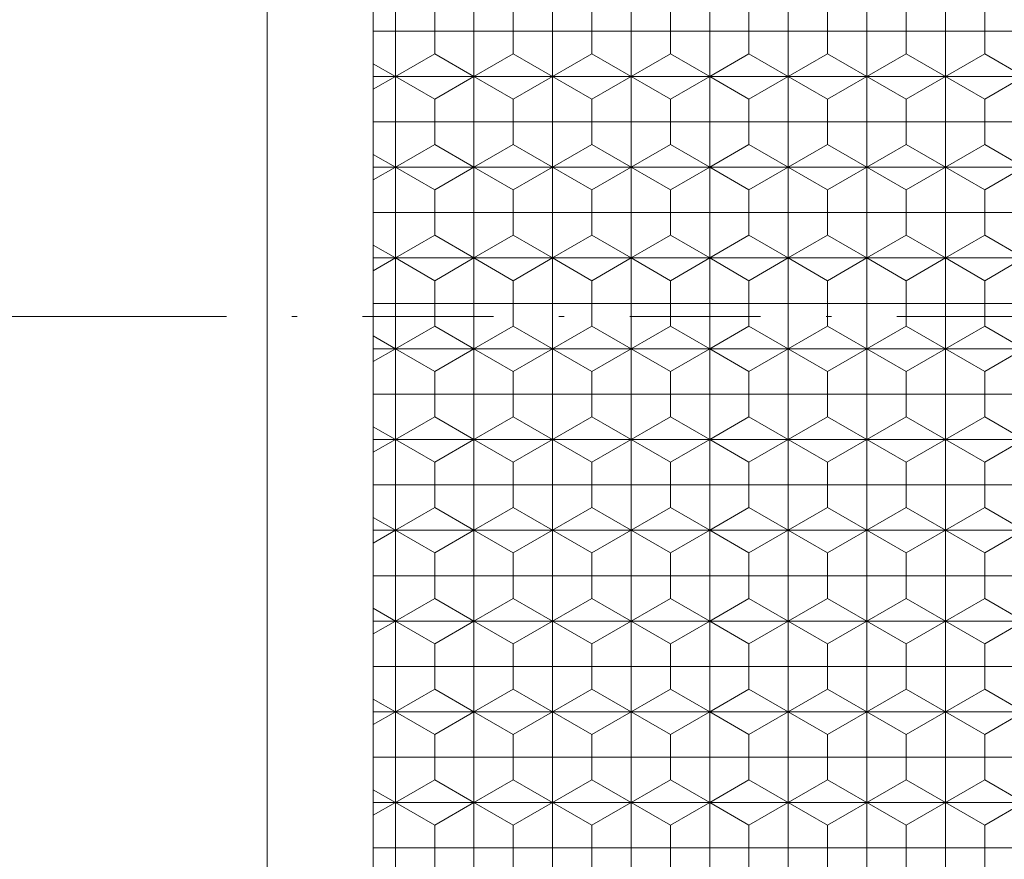
# Model space of a CAD drawing. Units: millimetres. Extents: x 380 to 578, y -7 to 272.
# Drawn here: x 447 to 466, y 137 to 153 of the extents above; entities that cross this region are included whole.
import ezdxf
from ezdxf.enums import TextEntityAlignment as Align

# ---------------------------------------------------------------- set-up
doc = ezdxf.new("R2010")
doc.units = ezdxf.units.MM
doc.header["$LTSCALE"] = 5
doc.linetypes.add('AUSGEZOGEN', pattern=[0])
doc.linetypes.add('DASHDOT', pattern=[1, 0.5, -0.25, 0, -0.25])
for name, color, linetype in [('Layer0', 7, 'Continuous'), ('Layer70', 7, 'Continuous'), ('Stammform', 7, 'Continuous')]:
    doc.layers.add(name, color=color, linetype=linetype)
doc.styles.add('Arial', font='arial.ttf')
doc.dimstyles.new('ISO-25', dxfattribs={"dimtxt": 2.5, "dimasz": 2.5, "dimexe": 1.25, "dimexo": 0.625, "dimtad": 1, "dimtxsty": 'Standard', "dimcen": 2.5, "dimadec": 0, "dimazin": 0, "dimtfac": 1, "dimtmove": 0, "dimatfit": 3, "dimfxl": 1, "dimarcsym": 0})

# ---------------------------------------------------------------- blocks, each defined once
blk = doc.blocks.new('*D4')
at = {"layer": 'Layer70', "color": 136, "linetype": 'AUSGEZOGEN', "lineweight": 18}
for p, q in [((448.368, 147.36), (444.571, 147.36)), ((445.3, 143.86), (446, 147.36)), ((446, 147.36), (446.7, 143.86)), ((446, 117.36), (446, 147.36)), ((445.3, 143.86), (446.7, 143.86)), ((446.7, 120.86), (445.3, 120.86)), ((446, 117.36), (445.3, 120.86)), ((446.7, 120.86), (446, 117.36)), ((454.945, 117.36), (444.571, 117.36))]:
    blk.add_line(p, q, dxfattribs=at)
at = {"layer": 'Layer70', "color": 136, "linetype": 'AUSGEZOGEN', "lineweight": 18, "style": 'Arial', "width": 1.131075}
blk.add_text('30', height=2.5, rotation=90, dxfattribs=at).set_placement((445, 130.5), (445, 134.889), align=Align.FIT)
blk = doc.blocks.new('_CLOSED')
at = {"color": 0, "linetype": 'ByBlock', "lineweight": -2}
for p, q in [((-1, 0.166667), (0, 0)), ((-1, 0.166667), (-1, -0.166667)), ((0, 0), (-1, -0.166667)), ((0, 0), (-1, 0))]:
    blk.add_line(p, q, dxfattribs=at)
blk = doc.blocks.new('*D6')
at = {"layer": 'Layer70', "color": 136, "linetype": 'AUSGEZOGEN', "lineweight": 18}
for p, q in [((451.645, 173.06), (438.071, 173.06)), ((438.8, 169.56), (439.5, 173.06)), ((439.5, 173.06), (440.2, 169.56)), ((439.5, 112.76), (439.5, 173.06)), ((438.8, 169.56), (440.2, 169.56)), ((440.2, 116.26), (438.8, 116.26)), ((439.5, 112.76), (438.8, 116.26)), ((440.2, 116.26), (439.5, 112.76)), ((456.645, 112.76), (438.071, 112.76))]:
    blk.add_line(p, q, dxfattribs=at)
at = {"layer": 'Layer70', "color": 136, "linetype": 'AUSGEZOGEN', "lineweight": 18, "style": 'Arial', "width": 1.209973}
blk.add_text('60.3', height=2.5, rotation=90, dxfattribs=at).set_placement((438.5, 139), (438.5, 147.216), align=Align.FIT)

msp = doc.modelspace()

# ---------------------------------------------------------------- linework, layer by layer
at = {"layer": 'Layer0', "color": 9, "linetype": 'AUSGEZOGEN', "lineweight": 18}
for p, q in [((451.645, 117.76), (451.645, 173.06)), ((454.095, 152.805), (454.095, 153.671)), ((455.595, 152.805), (455.595, 153.671)), ((457.095, 152.805), (457.095, 153.671)), ((458.595, 153.671), (458.595, 152.805)), ((460.095, 152.805), (460.095, 153.671)), ((461.595, 152.805), (461.595, 153.671)), ((463.095, 152.805), (463.095, 153.671)), ((464.595, 153.671), (464.595, 152.805)), ((453.673, 152.805), (454.095, 152.805)), ((454.095, 151.939), (454.095, 152.805)), ((454.845, 152.805), (454.095, 152.805)), ((454.845, 152.805), (454.095, 152.805)), ((454.845, 152.805), (455.595, 152.805)), ((454.845, 152.805), (455.595, 152.805)), ((455.595, 151.939), (455.595, 152.805)), ((456.345, 152.805), (455.595, 152.805)), ((456.345, 152.805), (455.595, 152.805)), ((456.345, 152.805), (457.095, 152.805)), ((456.345, 152.805), (457.095, 152.805)), ((457.095, 152.805), (457.095, 151.939)), ((457.845, 152.805), (457.095, 152.805)), ((457.845, 152.805), (457.095, 152.805)), ((457.845, 152.805), (458.595, 152.805)), ((457.845, 152.805), (458.595, 152.805)), ((458.595, 151.939), (458.595, 152.805)), ((459.345, 152.805), (458.595, 152.805)), ((459.345, 152.805), (458.595, 152.805)), ((459.345, 152.805), (460.095, 152.805)), ((459.345, 152.805), (460.095, 152.805)), ((460.095, 151.939), (460.095, 152.805)), ((460.845, 152.805), (460.095, 152.805)), ((460.845, 152.805), (460.095, 152.805)), ((460.845, 152.805), (461.595, 152.805)), ((460.845, 152.805), (461.595, 152.805)), ((461.595, 152.805), (461.595, 151.939)), ((462.345, 152.805), (461.595, 152.805)), ((462.345, 152.805), (461.595, 152.805)), ((462.345, 152.805), (463.095, 152.805)), ((462.345, 152.805), (463.095, 152.805)), ((463.095, 151.939), (463.095, 152.805)), ((463.845, 152.805), (463.095, 152.805)), ((463.845, 152.805), (463.095, 152.805)), ((463.845, 152.805), (464.595, 152.805)), ((463.845, 152.805), (464.595, 152.805)), ((464.595, 151.939), (464.595, 152.805)), ((465.345, 152.805), (464.595, 152.805)), ((465.345, 152.805), (464.595, 152.805)), ((465.345, 152.805), (466.095, 152.805)), ((465.345, 152.805), (466.095, 152.805)), ((453.673, 151.939), (454.095, 151.939)), ((454.095, 151.939), (455.595, 151.939)), ((454.095, 151.073), (454.095, 151.939)), ((455.595, 151.939), (457.095, 151.939)), ((455.595, 151.073), (455.595, 151.939)), ((458.595, 151.939), (457.095, 151.939)), ((457.095, 151.073), (457.095, 151.939)), ((458.595, 151.939), (460.095, 151.939)), ((458.595, 151.939), (458.595, 151.073)), ((460.095, 151.939), (461.595, 151.939)), ((460.095, 151.073), (460.095, 151.939)), ((463.095, 151.939), (461.595, 151.939)), ((461.595, 151.073), (461.595, 151.939)), ((464.595, 151.939), (463.095, 151.939)), ((463.095, 151.073), (463.095, 151.939)), ((464.595, 151.939), (466.095, 151.939)), ((464.595, 151.939), (464.595, 151.073)), ((453.673, 151.073), (454.095, 151.073)), ((454.095, 150.207), (454.095, 151.073)), ((454.845, 151.073), (454.095, 151.073)), ((454.845, 151.073), (454.095, 151.073)), ((454.845, 151.073), (455.595, 151.073)), ((454.845, 151.073), (455.595, 151.073)), ((455.595, 150.207), (455.595, 151.073)), ((456.345, 151.073), (455.595, 151.073)), ((456.345, 151.073), (455.595, 151.073)), ((456.345, 151.073), (457.095, 151.073)), ((456.345, 151.073), (457.095, 151.073)), ((457.095, 151.073), (457.095, 150.207)), ((457.845, 151.073), (457.095, 151.073)), ((457.845, 151.073), (457.095, 151.073)), ((457.845, 151.073), (458.595, 151.073)), ((457.845, 151.073), (458.595, 151.073)), ((458.595, 150.207), (458.595, 151.073)), ((459.345, 151.073), (458.595, 151.073)), ((459.345, 151.073), (458.595, 151.073)), ((459.345, 151.073), (460.095, 151.073)), ((459.345, 151.073), (460.095, 151.073)), ((460.095, 150.207), (460.095, 151.073)), ((460.845, 151.073), (460.095, 151.073)), ((460.845, 151.073), (460.095, 151.073)), ((460.845, 151.073), (461.595, 151.073)), ((460.845, 151.073), (461.595, 151.073)), ((461.595, 151.073), (461.595, 150.207)), ((462.345, 151.073), (461.595, 151.073)), ((462.345, 151.073), (461.595, 151.073)), ((462.345, 151.073), (463.095, 151.073)), ((462.345, 151.073), (463.095, 151.073)), ((463.095, 150.207), (463.095, 151.073)), ((463.845, 151.073), (463.095, 151.073)), ((463.845, 151.073), (463.095, 151.073)), ((463.845, 151.073), (464.595, 151.073)), ((463.845, 151.073), (464.595, 151.073)), ((464.595, 150.207), (464.595, 151.073)), ((465.345, 151.073), (464.595, 151.073)), ((465.345, 151.073), (464.595, 151.073)), ((465.345, 151.073), (466.095, 151.073)), ((465.345, 151.073), (466.095, 151.073)), ((453.673, 150.207), (454.095, 150.207)), ((454.095, 150.207), (455.595, 150.207)), ((454.095, 149.341), (454.095, 150.207)), ((455.595, 150.207), (457.095, 150.207)), ((455.595, 149.341), (455.595, 150.207)), ((458.595, 150.207), (457.095, 150.207)), ((457.095, 149.341), (457.095, 150.207)), ((458.595, 150.207), (460.095, 150.207)), ((458.595, 150.207), (458.595, 149.341)), ((460.095, 150.207), (461.595, 150.207)), ((460.095, 149.341), (460.095, 150.207)), ((463.095, 150.207), (461.595, 150.207)), ((461.595, 149.341), (461.595, 150.207)), ((464.595, 150.207), (463.095, 150.207)), ((463.095, 149.341), (463.095, 150.207)), ((464.595, 150.207), (466.095, 150.207)), ((464.595, 150.207), (464.595, 149.341)), ((453.673, 149.341), (454.095, 149.341)), ((454.095, 148.475), (454.095, 149.341)), ((454.845, 149.341), (454.095, 149.341)), ((454.845, 149.341), (454.095, 149.341)), ((454.845, 149.341), (455.595, 149.341)), ((454.845, 149.341), (455.595, 149.341)), ((455.595, 148.475), (455.595, 149.341)), ((456.345, 149.341), (455.595, 149.341)), ((456.345, 149.341), (455.595, 149.341)), ((456.345, 149.341), (457.095, 149.341)), ((456.345, 149.341), (457.095, 149.341)), ((457.095, 149.341), (457.095, 148.475)), ((457.845, 149.341), (457.095, 149.341)), ((457.845, 149.341), (457.095, 149.341)), ((457.845, 149.341), (458.595, 149.341)), ((457.845, 149.341), (458.595, 149.341)), ((458.595, 148.475), (458.595, 149.341)), ((459.345, 149.341), (458.595, 149.341)), ((459.345, 149.341), (458.595, 149.341)), ((459.345, 149.341), (460.095, 149.341)), ((459.345, 149.341), (460.095, 149.341)), ((460.095, 148.475), (460.095, 149.341)), ((460.845, 149.341), (460.095, 149.341)), ((460.845, 149.341), (460.095, 149.341)), ((460.845, 149.341), (461.595, 149.341)), ((460.845, 149.341), (461.595, 149.341)), ((461.595, 149.341), (461.595, 148.475)), ((462.345, 149.341), (461.595, 149.341)), ((462.345, 149.341), (461.595, 149.341)), ((462.345, 149.341), (463.095, 149.341)), ((462.345, 149.341), (463.095, 149.341)), ((463.095, 148.475), (463.095, 149.341)), ((463.845, 149.341), (463.095, 149.341)), ((463.845, 149.341), (463.095, 149.341)), ((463.845, 149.341), (464.595, 149.341)), ((463.845, 149.341), (464.595, 149.341)), ((464.595, 148.475), (464.595, 149.341)), ((465.345, 149.341), (464.595, 149.341)), ((465.345, 149.341), (464.595, 149.341)), ((465.345, 149.341), (466.095, 149.341)), ((465.345, 149.341), (466.095, 149.341)), ((453.673, 148.475), (454.095, 148.475)), ((454.095, 148.475), (455.595, 148.475)), ((454.095, 147.608), (454.095, 148.475)), ((455.595, 148.475), (457.095, 148.475)), ((455.595, 147.608), (455.595, 148.475)), ((458.595, 148.475), (457.095, 148.475)), ((457.095, 147.608), (457.095, 148.475)), ((458.595, 148.475), (460.095, 148.475)), ((458.595, 148.475), (458.595, 147.608)), ((460.095, 148.475), (461.595, 148.475)), ((460.095, 147.608), (460.095, 148.475)), ((463.095, 148.475), (461.595, 148.475)), ((461.595, 147.608), (461.595, 148.475)), ((464.595, 148.475), (463.095, 148.475)), ((463.095, 147.608), (463.095, 148.475)), ((464.595, 148.475), (466.095, 148.475)), ((464.595, 148.475), (464.595, 147.608)), ((453.673, 147.608), (454.095, 147.608)), ((454.095, 146.742), (454.095, 147.608)), ((454.845, 147.608), (454.095, 147.608)), ((454.845, 147.608), (454.095, 147.608)), ((454.845, 147.608), (455.595, 147.608)), ((454.845, 147.608), (455.595, 147.608)), ((455.595, 146.742), (455.595, 147.608)), ((456.345, 147.608), (455.595, 147.608)), ((456.345, 147.608), (455.595, 147.608)), ((456.345, 147.608), (457.095, 147.608)), ((456.345, 147.608), (457.095, 147.608)), ((457.095, 147.608), (457.095, 146.742)), ((457.845, 147.608), (457.095, 147.608)), ((457.845, 147.608), (457.095, 147.608)), ((457.845, 147.608), (458.595, 147.608)), ((457.845, 147.608), (458.595, 147.608)), ((458.595, 146.742), (458.595, 147.608)), ((459.345, 147.608), (458.595, 147.608)), ((459.345, 147.608), (458.595, 147.608)), ((459.345, 147.608), (460.095, 147.608)), ((459.345, 147.608), (460.095, 147.608)), ((460.095, 146.742), (460.095, 147.608)), ((460.845, 147.608), (460.095, 147.608)), ((460.845, 147.608), (460.095, 147.608)), ((460.845, 147.608), (461.595, 147.608)), ((460.845, 147.608), (461.595, 147.608)), ((461.595, 147.608), (461.595, 146.742)), ((462.345, 147.608), (461.595, 147.608)), ((462.345, 147.608), (461.595, 147.608)), ((462.345, 147.608), (463.095, 147.608)), ((462.345, 147.608), (463.095, 147.608)), ((463.095, 146.742), (463.095, 147.608)), ((463.845, 147.608), (463.095, 147.608)), ((463.845, 147.608), (463.095, 147.608)), ((463.845, 147.608), (464.595, 147.608)), ((463.845, 147.608), (464.595, 147.608)), ((464.595, 146.742), (464.595, 147.608)), ((465.345, 147.608), (464.595, 147.608)), ((465.345, 147.608), (464.595, 147.608)), ((465.345, 147.608), (466.095, 147.608)), ((465.345, 147.608), (466.095, 147.608)), ((453.673, 146.742), (454.095, 146.742)), ((454.095, 146.742), (455.595, 146.742)), ((454.095, 145.876), (454.095, 146.742)), ((455.595, 146.742), (457.095, 146.742)), ((455.595, 145.876), (455.595, 146.742)), ((458.595, 146.742), (457.095, 146.742)), ((457.095, 145.876), (457.095, 146.742)), ((458.595, 146.742), (460.095, 146.742)), ((458.595, 146.742), (458.595, 145.876)), ((460.095, 146.742), (461.595, 146.742)), ((460.095, 145.876), (460.095, 146.742)), ((463.095, 146.742), (461.595, 146.742)), ((461.595, 145.876), (461.595, 146.742)), ((464.595, 146.742), (463.095, 146.742)), ((463.095, 145.876), (463.095, 146.742)), ((464.595, 146.742), (466.095, 146.742)), ((464.595, 146.742), (464.595, 145.876)), ((453.673, 145.876), (454.095, 145.876)), ((454.095, 145.01), (454.095, 145.876)), ((454.845, 145.876), (454.095, 145.876)), ((454.845, 145.876), (454.095, 145.876)), ((454.845, 145.876), (455.595, 145.876)), ((454.845, 145.876), (455.595, 145.876)), ((455.595, 145.01), (455.595, 145.876)), ((456.345, 145.876), (455.595, 145.876)), ((456.345, 145.876), (455.595, 145.876)), ((456.345, 145.876), (457.095, 145.876)), ((456.345, 145.876), (457.095, 145.876)), ((457.095, 145.876), (457.095, 145.01)), ((457.845, 145.876), (457.095, 145.876)), ((457.845, 145.876), (457.095, 145.876)), ((457.845, 145.876), (458.595, 145.876)), ((457.845, 145.876), (458.595, 145.876)), ((458.595, 145.01), (458.595, 145.876)), ((459.345, 145.876), (458.595, 145.876)), ((459.345, 145.876), (458.595, 145.876)), ((459.345, 145.876), (460.095, 145.876)), ((459.345, 145.876), (460.095, 145.876)), ((460.095, 145.01), (460.095, 145.876)), ((460.845, 145.876), (460.095, 145.876)), ((460.845, 145.876), (460.095, 145.876)), ((460.845, 145.876), (461.595, 145.876)), ((460.845, 145.876), (461.595, 145.876)), ((461.595, 145.876), (461.595, 145.01)), ((462.345, 145.876), (461.595, 145.876)), ((462.345, 145.876), (461.595, 145.876)), ((462.345, 145.876), (463.095, 145.876)), ((462.345, 145.876), (463.095, 145.876)), ((463.095, 145.01), (463.095, 145.876)), ((463.845, 145.876), (463.095, 145.876)), ((463.845, 145.876), (463.095, 145.876)), ((463.845, 145.876), (464.595, 145.876)), ((463.845, 145.876), (464.595, 145.876)), ((464.595, 145.01), (464.595, 145.876)), ((465.345, 145.876), (464.595, 145.876)), ((465.345, 145.876), (464.595, 145.876)), ((465.345, 145.876), (466.095, 145.876)), ((465.345, 145.876), (466.095, 145.876)), ((453.673, 145.01), (454.095, 145.01)), ((454.095, 145.01), (455.595, 145.01)), ((454.095, 144.144), (454.095, 145.01)), ((455.595, 145.01), (457.095, 145.01)), ((455.595, 144.144), (455.595, 145.01)), ((458.595, 145.01), (457.095, 145.01)), ((457.095, 144.144), (457.095, 145.01)), ((458.595, 145.01), (460.095, 145.01)), ((458.595, 145.01), (458.595, 144.144)), ((460.095, 145.01), (461.595, 145.01)), ((460.095, 144.144), (460.095, 145.01)), ((463.095, 145.01), (461.595, 145.01)), ((461.595, 144.144), (461.595, 145.01)), ((464.595, 145.01), (463.095, 145.01)), ((463.095, 144.144), (463.095, 145.01)), ((464.595, 145.01), (466.095, 145.01)), ((464.595, 145.01), (464.595, 144.144)), ((453.673, 144.144), (454.095, 144.144)), ((454.095, 143.278), (454.095, 144.144)), ((454.845, 144.144), (454.095, 144.144)), ((454.845, 144.144), (454.095, 144.144)), ((454.845, 144.144), (455.595, 144.144)), ((454.845, 144.144), (455.595, 144.144)), ((455.595, 143.278), (455.595, 144.144)), ((456.345, 144.144), (455.595, 144.144)), ((456.345, 144.144), (455.595, 144.144)), ((456.345, 144.144), (457.095, 144.144)), ((456.345, 144.144), (457.095, 144.144)), ((457.095, 144.144), (457.095, 143.278)), ((457.845, 144.144), (457.095, 144.144)), ((457.845, 144.144), (457.095, 144.144)), ((457.845, 144.144), (458.595, 144.144)), ((457.845, 144.144), (458.595, 144.144)), ((458.595, 143.278), (458.595, 144.144)), ((459.345, 144.144), (458.595, 144.144)), ((459.345, 144.144), (458.595, 144.144)), ((459.345, 144.144), (460.095, 144.144)), ((459.345, 144.144), (460.095, 144.144)), ((460.095, 143.278), (460.095, 144.144)), ((460.845, 144.144), (460.095, 144.144)), ((460.845, 144.144), (460.095, 144.144)), ((460.845, 144.144), (461.595, 144.144)), ((460.845, 144.144), (461.595, 144.144)), ((461.595, 144.144), (461.595, 143.278)), ((462.345, 144.144), (461.595, 144.144)), ((462.345, 144.144), (461.595, 144.144)), ((462.345, 144.144), (463.095, 144.144)), ((462.345, 144.144), (463.095, 144.144)), ((463.095, 143.278), (463.095, 144.144)), ((463.845, 144.144), (463.095, 144.144)), ((463.845, 144.144), (463.095, 144.144)), ((463.845, 144.144), (464.595, 144.144)), ((463.845, 144.144), (464.595, 144.144)), ((464.595, 143.278), (464.595, 144.144)), ((465.345, 144.144), (464.595, 144.144)), ((465.345, 144.144), (464.595, 144.144)), ((465.345, 144.144), (466.095, 144.144)), ((465.345, 144.144), (466.095, 144.144)), ((453.673, 143.278), (454.095, 143.278)), ((454.095, 143.278), (455.595, 143.278)), ((454.095, 142.412), (454.095, 143.278)), ((455.595, 143.278), (457.095, 143.278)), ((455.595, 142.412), (455.595, 143.278)), ((458.595, 143.278), (457.095, 143.278)), ((457.095, 142.412), (457.095, 143.278)), ((458.595, 143.278), (460.095, 143.278)), ((458.595, 143.278), (458.595, 142.412)), ((460.095, 143.278), (461.595, 143.278)), ((460.095, 142.412), (460.095, 143.278)), ((463.095, 143.278), (461.595, 143.278)), ((461.595, 142.412), (461.595, 143.278)), ((464.595, 143.278), (463.095, 143.278)), ((463.095, 142.412), (463.095, 143.278)), ((464.595, 143.278), (466.095, 143.278)), ((464.595, 143.278), (464.595, 142.412)), ((453.673, 142.412), (454.095, 142.412)), ((454.095, 141.546), (454.095, 142.412)), ((454.845, 142.412), (454.095, 142.412)), ((454.845, 142.412), (454.095, 142.412)), ((454.845, 142.412), (455.595, 142.412)), ((454.845, 142.412), (455.595, 142.412)), ((455.595, 141.546), (455.595, 142.412)), ((456.345, 142.412), (455.595, 142.412)), ((456.345, 142.412), (455.595, 142.412)), ((456.345, 142.412), (457.095, 142.412)), ((456.345, 142.412), (457.095, 142.412)), ((457.095, 142.412), (457.095, 141.546)), ((457.845, 142.412), (457.095, 142.412)), ((457.845, 142.412), (457.095, 142.412)), ((457.845, 142.412), (458.595, 142.412)), ((457.845, 142.412), (458.595, 142.412)), ((458.595, 141.546), (458.595, 142.412)), ((459.345, 142.412), (458.595, 142.412)), ((459.345, 142.412), (458.595, 142.412)), ((459.345, 142.412), (460.095, 142.412)), ((459.345, 142.412), (460.095, 142.412)), ((460.095, 141.546), (460.095, 142.412)), ((460.845, 142.412), (460.095, 142.412)), ((460.845, 142.412), (460.095, 142.412)), ((460.845, 142.412), (461.595, 142.412)), ((460.845, 142.412), (461.595, 142.412)), ((461.595, 142.412), (461.595, 141.546)), ((462.345, 142.412), (461.595, 142.412)), ((462.345, 142.412), (461.595, 142.412)), ((462.345, 142.412), (463.095, 142.412)), ((462.345, 142.412), (463.095, 142.412)), ((463.095, 141.546), (463.095, 142.412)), ((463.845, 142.412), (463.095, 142.412)), ((463.845, 142.412), (463.095, 142.412)), ((463.845, 142.412), (464.595, 142.412)), ((463.845, 142.412), (464.595, 142.412)), ((464.595, 141.546), (464.595, 142.412)), ((465.345, 142.412), (464.595, 142.412)), ((465.345, 142.412), (464.595, 142.412)), ((465.345, 142.412), (466.095, 142.412)), ((465.345, 142.412), (466.095, 142.412)), ((453.673, 141.546), (454.095, 141.546)), ((454.095, 141.546), (455.595, 141.546)), ((454.095, 140.68), (454.095, 141.546)), ((455.595, 141.546), (457.095, 141.546)), ((455.595, 140.68), (455.595, 141.546)), ((458.595, 141.546), (457.095, 141.546)), ((457.095, 140.68), (457.095, 141.546)), ((458.595, 141.546), (460.095, 141.546)), ((458.595, 141.546), (458.595, 140.68)), ((460.095, 141.546), (461.595, 141.546)), ((460.095, 140.68), (460.095, 141.546)), ((463.095, 141.546), (461.595, 141.546)), ((461.595, 140.68), (461.595, 141.546)), ((464.595, 141.546), (463.095, 141.546)), ((463.095, 140.68), (463.095, 141.546)), ((464.595, 141.546), (466.095, 141.546)), ((464.595, 141.546), (464.595, 140.68)), ((453.673, 140.68), (454.095, 140.68)), ((454.095, 139.814), (454.095, 140.68)), ((454.845, 140.68), (454.095, 140.68)), ((454.845, 140.68), (454.095, 140.68)), ((454.845, 140.68), (455.595, 140.68)), ((454.845, 140.68), (455.595, 140.68)), ((455.595, 139.814), (455.595, 140.68)), ((456.345, 140.68), (455.595, 140.68)), ((456.345, 140.68), (455.595, 140.68)), ((456.345, 140.68), (457.095, 140.68)), ((456.345, 140.68), (457.095, 140.68)), ((457.095, 140.68), (457.095, 139.814)), ((457.845, 140.68), (457.095, 140.68)), ((457.845, 140.68), (457.095, 140.68)), ((457.845, 140.68), (458.595, 140.68)), ((457.845, 140.68), (458.595, 140.68)), ((458.595, 139.814), (458.595, 140.68)), ((459.345, 140.68), (458.595, 140.68)), ((459.345, 140.68), (458.595, 140.68)), ((459.345, 140.68), (460.095, 140.68)), ((459.345, 140.68), (460.095, 140.68)), ((460.095, 139.814), (460.095, 140.68)), ((460.845, 140.68), (460.095, 140.68)), ((460.845, 140.68), (460.095, 140.68)), ((460.845, 140.68), (461.595, 140.68)), ((460.845, 140.68), (461.595, 140.68)), ((461.595, 140.68), (461.595, 139.814)), ((462.345, 140.68), (461.595, 140.68)), ((462.345, 140.68), (461.595, 140.68)), ((462.345, 140.68), (463.095, 140.68)), ((462.345, 140.68), (463.095, 140.68)), ((463.095, 139.814), (463.095, 140.68)), ((463.845, 140.68), (463.095, 140.68)), ((463.845, 140.68), (463.095, 140.68)), ((463.845, 140.68), (464.595, 140.68)), ((463.845, 140.68), (464.595, 140.68)), ((464.595, 139.814), (464.595, 140.68)), ((465.345, 140.68), (464.595, 140.68)), ((465.345, 140.68), (464.595, 140.68)), ((465.345, 140.68), (466.095, 140.68)), ((465.345, 140.68), (466.095, 140.68)), ((453.673, 139.814), (454.095, 139.814)), ((454.095, 139.814), (455.595, 139.814)), ((454.095, 138.948), (454.095, 139.814)), ((455.595, 139.814), (457.095, 139.814)), ((455.595, 138.948), (455.595, 139.814)), ((458.595, 139.814), (457.095, 139.814)), ((457.095, 138.948), (457.095, 139.814)), ((458.595, 139.814), (460.095, 139.814)), ((458.595, 139.814), (458.595, 138.948)), ((460.095, 139.814), (461.595, 139.814)), ((460.095, 138.948), (460.095, 139.814)), ((463.095, 139.814), (461.595, 139.814)), ((461.595, 138.948), (461.595, 139.814)), ((464.595, 139.814), (463.095, 139.814)), ((463.095, 138.948), (463.095, 139.814)), ((464.595, 139.814), (466.095, 139.814)), ((464.595, 139.814), (464.595, 138.948)), ((453.673, 138.948), (454.095, 138.948)), ((454.095, 138.082), (454.095, 138.948)), ((454.845, 138.948), (454.095, 138.948)), ((454.845, 138.948), (454.095, 138.948)), ((454.845, 138.948), (455.595, 138.948)), ((454.845, 138.948), (455.595, 138.948)), ((455.595, 138.082), (455.595, 138.948)), ((456.345, 138.948), (455.595, 138.948)), ((456.345, 138.948), (455.595, 138.948)), ((456.345, 138.948), (457.095, 138.948)), ((456.345, 138.948), (457.095, 138.948)), ((457.095, 138.948), (457.095, 138.082)), ((457.845, 138.948), (457.095, 138.948)), ((457.845, 138.948), (457.095, 138.948)), ((457.845, 138.948), (458.595, 138.948)), ((457.845, 138.948), (458.595, 138.948)), ((458.595, 138.082), (458.595, 138.948)), ((459.345, 138.948), (458.595, 138.948)), ((459.345, 138.948), (458.595, 138.948)), ((459.345, 138.948), (460.095, 138.948)), ((459.345, 138.948), (460.095, 138.948)), ((460.095, 138.082), (460.095, 138.948)), ((460.845, 138.948), (460.095, 138.948)), ((460.845, 138.948), (460.095, 138.948)), ((460.845, 138.948), (461.595, 138.948)), ((460.845, 138.948), (461.595, 138.948)), ((461.595, 138.948), (461.595, 138.082)), ((462.345, 138.948), (461.595, 138.948)), ((462.345, 138.948), (461.595, 138.948)), ((462.345, 138.948), (463.095, 138.948)), ((462.345, 138.948), (463.095, 138.948)), ((463.095, 138.082), (463.095, 138.948)), ((463.845, 138.948), (463.095, 138.948)), ((463.845, 138.948), (463.095, 138.948)), ((463.845, 138.948), (464.595, 138.948)), ((463.845, 138.948), (464.595, 138.948)), ((464.595, 138.082), (464.595, 138.948)), ((465.345, 138.948), (464.595, 138.948)), ((465.345, 138.948), (464.595, 138.948)), ((465.345, 138.948), (466.095, 138.948)), ((465.345, 138.948), (466.095, 138.948)), ((453.673, 138.082), (454.095, 138.082)), ((454.095, 138.082), (455.595, 138.082)), ((454.095, 137.216), (454.095, 138.082)), ((455.595, 138.082), (457.095, 138.082)), ((455.595, 137.216), (455.595, 138.082)), ((458.595, 138.082), (457.095, 138.082)), ((457.095, 137.216), (457.095, 138.082)), ((458.595, 138.082), (460.095, 138.082)), ((458.595, 138.082), (458.595, 137.216)), ((460.095, 138.082), (461.595, 138.082)), ((460.095, 137.216), (460.095, 138.082)), ((463.095, 138.082), (461.595, 138.082)), ((461.595, 137.216), (461.595, 138.082)), ((464.595, 138.082), (463.095, 138.082)), ((463.095, 137.216), (463.095, 138.082)), ((464.595, 138.082), (466.095, 138.082)), ((464.595, 138.082), (464.595, 137.216)), ((453.673, 137.216), (454.095, 137.216)), ((454.095, 136.35), (454.095, 137.216)), ((454.845, 137.216), (454.095, 137.216)), ((454.845, 137.216), (454.095, 137.216)), ((454.845, 137.216), (455.595, 137.216)), ((454.845, 137.216), (455.595, 137.216)), ((455.595, 136.35), (455.595, 137.216)), ((456.345, 137.216), (455.595, 137.216)), ((456.345, 137.216), (455.595, 137.216)), ((456.345, 137.216), (457.095, 137.216)), ((456.345, 137.216), (457.095, 137.216)), ((457.095, 137.216), (457.095, 136.35)), ((457.845, 137.216), (457.095, 137.216)), ((457.845, 137.216), (457.095, 137.216)), ((457.845, 137.216), (458.595, 137.216)), ((457.845, 137.216), (458.595, 137.216)), ((458.595, 136.35), (458.595, 137.216)), ((459.345, 137.216), (458.595, 137.216)), ((459.345, 137.216), (458.595, 137.216)), ((459.345, 137.216), (460.095, 137.216)), ((459.345, 137.216), (460.095, 137.216)), ((460.095, 136.35), (460.095, 137.216)), ((460.845, 137.216), (460.095, 137.216)), ((460.845, 137.216), (460.095, 137.216)), ((460.845, 137.216), (461.595, 137.216)), ((460.845, 137.216), (461.595, 137.216)), ((461.595, 137.216), (461.595, 136.35)), ((462.345, 137.216), (461.595, 137.216)), ((462.345, 137.216), (461.595, 137.216)), ((462.345, 137.216), (463.095, 137.216)), ((462.345, 137.216), (463.095, 137.216)), ((463.095, 136.35), (463.095, 137.216)), ((463.845, 137.216), (463.095, 137.216)), ((463.845, 137.216), (463.095, 137.216)), ((463.845, 137.216), (464.595, 137.216)), ((463.845, 137.216), (464.595, 137.216)), ((464.595, 136.35), (464.595, 137.216)), ((465.345, 137.216), (464.595, 137.216)), ((465.345, 137.216), (464.595, 137.216)), ((465.345, 137.216), (466.095, 137.216)), ((465.345, 137.216), (466.095, 137.216))]:
    msp.add_line(p, q, dxfattribs=at)
at = {"layer": 'Layer0', "color": 136, "linetype": 'AUSGEZOGEN', "lineweight": 18}
for p, q in [((454.845, 153.238), (454.845, 152.805)), ((456.345, 153.238), (456.345, 152.805)), ((457.845, 153.238), (457.845, 152.805)), ((459.345, 153.238), (459.345, 152.805)), ((460.845, 153.238), (460.845, 152.805)), ((462.345, 153.238), (462.345, 152.805)), ((463.845, 153.238), (463.845, 152.805)), ((465.345, 153.238), (465.345, 152.805)), ((454.845, 152.372), (454.845, 152.805)), ((456.345, 152.372), (456.345, 152.805)), ((457.845, 152.372), (457.845, 152.805)), ((459.345, 152.372), (459.345, 152.805)), ((460.845, 152.372), (460.845, 152.805)), ((462.345, 152.372), (462.345, 152.805)), ((463.845, 152.372), (463.845, 152.805)), ((465.345, 152.372), (465.345, 152.805)), ((454.845, 152.372), (454.095, 151.939)), ((454.845, 152.372), (455.595, 151.939)), ((456.345, 152.372), (455.595, 151.939)), ((456.345, 152.372), (457.095, 151.939)), ((457.845, 152.372), (457.095, 151.939)), ((457.845, 152.372), (458.595, 151.939)), ((459.345, 152.372), (458.595, 151.939)), ((459.345, 152.372), (460.095, 151.939)), ((460.845, 152.372), (460.095, 151.939)), ((460.845, 152.372), (461.595, 151.939)), ((462.345, 152.372), (461.595, 151.939)), ((462.345, 152.372), (463.095, 151.939)), ((463.845, 152.372), (463.095, 151.939)), ((463.845, 152.372), (464.595, 151.939)), ((465.345, 152.372), (464.595, 151.939)), ((465.345, 152.372), (466.095, 151.939)), ((453.673, 152.182), (454.095, 151.939)), ((453.673, 151.695), (454.095, 151.939)), ((454.845, 151.506), (454.095, 151.939)), ((454.845, 151.506), (455.595, 151.939)), ((456.345, 151.506), (455.595, 151.939)), ((456.345, 151.506), (457.095, 151.939)), ((457.845, 151.506), (457.095, 151.939)), ((457.845, 151.506), (458.595, 151.939)), ((459.345, 151.506), (458.595, 151.939)), ((459.345, 151.506), (460.095, 151.939)), ((460.845, 151.506), (460.095, 151.939)), ((460.845, 151.506), (461.595, 151.939)), ((462.345, 151.506), (461.595, 151.939)), ((462.345, 151.506), (463.095, 151.939)), ((463.845, 151.506), (463.095, 151.939)), ((463.845, 151.506), (464.595, 151.939)), ((465.345, 151.506), (464.595, 151.939)), ((465.345, 151.506), (466.095, 151.939)), ((454.845, 151.506), (454.845, 151.073)), ((456.345, 151.506), (456.345, 151.073)), ((457.845, 151.506), (457.845, 151.073)), ((459.345, 151.506), (459.345, 151.073)), ((460.845, 151.506), (460.845, 151.073)), ((462.345, 151.506), (462.345, 151.073)), ((463.845, 151.506), (463.845, 151.073)), ((465.345, 151.506), (465.345, 151.073)), ((454.845, 150.64), (454.845, 151.073)), ((456.345, 150.64), (456.345, 151.073)), ((457.845, 150.64), (457.845, 151.073)), ((459.345, 150.64), (459.345, 151.073)), ((460.845, 150.64), (460.845, 151.073)), ((462.345, 150.64), (462.345, 151.073)), ((463.845, 150.64), (463.845, 151.073)), ((465.345, 150.64), (465.345, 151.073)), ((454.845, 150.64), (454.095, 150.207)), ((454.845, 150.64), (455.595, 150.207)), ((456.345, 150.64), (455.595, 150.207)), ((456.345, 150.64), (457.095, 150.207)), ((457.845, 150.64), (457.095, 150.207)), ((457.845, 150.64), (458.595, 150.207)), ((459.345, 150.64), (458.595, 150.207)), ((459.345, 150.64), (460.095, 150.207)), ((460.845, 150.64), (460.095, 150.207)), ((460.845, 150.64), (461.595, 150.207)), ((462.345, 150.64), (461.595, 150.207)), ((462.345, 150.64), (463.095, 150.207)), ((463.845, 150.64), (463.095, 150.207)), ((463.845, 150.64), (464.595, 150.207)), ((465.345, 150.64), (464.595, 150.207)), ((465.345, 150.64), (466.095, 150.207)), ((453.673, 150.45), (454.095, 150.207)), ((453.673, 149.963), (454.095, 150.207)), ((454.845, 149.774), (454.095, 150.207)), ((454.845, 149.774), (455.595, 150.207)), ((456.345, 149.774), (455.595, 150.207)), ((456.345, 149.774), (457.095, 150.207)), ((457.845, 149.774), (457.095, 150.207)), ((457.845, 149.774), (458.595, 150.207)), ((459.345, 149.774), (458.595, 150.207)), ((459.345, 149.774), (460.095, 150.207)), ((460.845, 149.774), (460.095, 150.207)), ((460.845, 149.774), (461.595, 150.207)), ((462.345, 149.774), (461.595, 150.207)), ((462.345, 149.774), (463.095, 150.207)), ((463.845, 149.774), (463.095, 150.207)), ((463.845, 149.774), (464.595, 150.207)), ((465.345, 149.774), (464.595, 150.207)), ((465.345, 149.774), (466.095, 150.207)), ((454.845, 149.774), (454.845, 149.341)), ((456.345, 149.774), (456.345, 149.341)), ((457.845, 149.774), (457.845, 149.341)), ((459.345, 149.774), (459.345, 149.341)), ((460.845, 149.774), (460.845, 149.341)), ((462.345, 149.774), (462.345, 149.341)), ((463.845, 149.774), (463.845, 149.341)), ((465.345, 149.774), (465.345, 149.341)), ((454.845, 148.908), (454.845, 149.341)), ((456.345, 148.908), (456.345, 149.341)), ((457.845, 148.908), (457.845, 149.341)), ((459.345, 148.908), (459.345, 149.341)), ((460.845, 148.908), (460.845, 149.341)), ((462.345, 148.908), (462.345, 149.341)), ((463.845, 148.908), (463.845, 149.341)), ((465.345, 148.908), (465.345, 149.341)), ((454.845, 148.908), (454.095, 148.475)), ((454.845, 148.908), (455.595, 148.475)), ((456.345, 148.908), (455.595, 148.475)), ((456.345, 148.908), (457.095, 148.475)), ((457.845, 148.908), (457.095, 148.475)), ((457.845, 148.908), (458.595, 148.475)), ((459.345, 148.908), (458.595, 148.475)), ((459.345, 148.908), (460.095, 148.475)), ((460.845, 148.908), (460.095, 148.475)), ((460.845, 148.908), (461.595, 148.475)), ((462.345, 148.908), (461.595, 148.475)), ((462.345, 148.908), (463.095, 148.475)), ((463.845, 148.908), (463.095, 148.475)), ((463.845, 148.908), (464.595, 148.475)), ((465.345, 148.908), (464.595, 148.475)), ((465.345, 148.908), (466.095, 148.475)), ((453.673, 148.718), (454.095, 148.475)), ((453.673, 148.231), (454.095, 148.475)), ((454.845, 148.041), (454.095, 148.475)), ((454.845, 148.041), (455.595, 148.475)), ((456.345, 148.041), (455.595, 148.475)), ((456.345, 148.041), (457.095, 148.475)), ((457.845, 148.041), (457.095, 148.475)), ((457.845, 148.041), (458.595, 148.475)), ((459.345, 148.041), (458.595, 148.475)), ((459.345, 148.041), (460.095, 148.475)), ((460.845, 148.041), (460.095, 148.475)), ((460.845, 148.041), (461.595, 148.475)), ((462.345, 148.041), (461.595, 148.475)), ((462.345, 148.041), (463.095, 148.475)), ((463.845, 148.041), (463.095, 148.475)), ((463.845, 148.041), (464.595, 148.475)), ((465.345, 148.041), (464.595, 148.475)), ((465.345, 148.041), (466.095, 148.475)), ((454.845, 148.041), (454.845, 147.608)), ((456.345, 148.041), (456.345, 147.608)), ((457.845, 148.041), (457.845, 147.608)), ((459.345, 148.041), (459.345, 147.608)), ((460.845, 148.041), (460.845, 147.608)), ((462.345, 148.041), (462.345, 147.608)), ((463.845, 148.041), (463.845, 147.608)), ((465.345, 148.041), (465.345, 147.608)), ((454.845, 147.175), (454.845, 147.608)), ((456.345, 147.175), (456.345, 147.608)), ((457.845, 147.175), (457.845, 147.608)), ((459.345, 147.175), (459.345, 147.608)), ((460.845, 147.175), (460.845, 147.608)), ((462.345, 147.175), (462.345, 147.608)), ((463.845, 147.175), (463.845, 147.608)), ((465.345, 147.175), (465.345, 147.608)), ((454.845, 147.175), (454.095, 146.742)), ((454.845, 147.175), (455.595, 146.742)), ((456.345, 147.175), (455.595, 146.742)), ((456.345, 147.175), (457.095, 146.742)), ((457.845, 147.175), (457.095, 146.742)), ((457.845, 147.175), (458.595, 146.742)), ((459.345, 147.175), (458.595, 146.742)), ((459.345, 147.175), (460.095, 146.742)), ((460.845, 147.175), (460.095, 146.742)), ((460.845, 147.175), (461.595, 146.742)), ((462.345, 147.175), (461.595, 146.742)), ((462.345, 147.175), (463.095, 146.742)), ((463.845, 147.175), (463.095, 146.742)), ((463.845, 147.175), (464.595, 146.742)), ((465.345, 147.175), (464.595, 146.742)), ((465.345, 147.175), (466.095, 146.742)), ((453.673, 146.986), (454.095, 146.742)), ((453.673, 146.499), (454.095, 146.742)), ((454.845, 146.309), (454.095, 146.742)), ((454.845, 146.309), (455.595, 146.742)), ((456.345, 146.309), (455.595, 146.742)), ((456.345, 146.309), (457.095, 146.742)), ((457.845, 146.309), (457.095, 146.742)), ((457.845, 146.309), (458.595, 146.742)), ((459.345, 146.309), (458.595, 146.742)), ((459.345, 146.309), (460.095, 146.742)), ((460.845, 146.309), (460.095, 146.742)), ((460.845, 146.309), (461.595, 146.742)), ((462.345, 146.309), (461.595, 146.742)), ((462.345, 146.309), (463.095, 146.742)), ((463.845, 146.309), (463.095, 146.742)), ((463.845, 146.309), (464.595, 146.742)), ((465.345, 146.309), (464.595, 146.742)), ((465.345, 146.309), (466.095, 146.742)), ((454.845, 146.309), (454.845, 145.876)), ((456.345, 146.309), (456.345, 145.876)), ((457.845, 146.309), (457.845, 145.876)), ((459.345, 146.309), (459.345, 145.876)), ((460.845, 146.309), (460.845, 145.876)), ((462.345, 146.309), (462.345, 145.876)), ((463.845, 146.309), (463.845, 145.876)), ((465.345, 146.309), (465.345, 145.876)), ((454.845, 145.443), (454.845, 145.876)), ((456.345, 145.443), (456.345, 145.876)), ((457.845, 145.443), (457.845, 145.876)), ((459.345, 145.443), (459.345, 145.876)), ((460.845, 145.443), (460.845, 145.876)), ((462.345, 145.443), (462.345, 145.876)), ((463.845, 145.443), (463.845, 145.876)), ((465.345, 145.443), (465.345, 145.876)), ((454.845, 145.443), (454.095, 145.01)), ((454.845, 145.443), (455.595, 145.01)), ((456.345, 145.443), (455.595, 145.01)), ((456.345, 145.443), (457.095, 145.01)), ((457.845, 145.443), (457.095, 145.01)), ((457.845, 145.443), (458.595, 145.01)), ((459.345, 145.443), (458.595, 145.01)), ((459.345, 145.443), (460.095, 145.01)), ((460.845, 145.443), (460.095, 145.01)), ((460.845, 145.443), (461.595, 145.01)), ((462.345, 145.443), (461.595, 145.01)), ((462.345, 145.443), (463.095, 145.01)), ((463.845, 145.443), (463.095, 145.01)), ((463.845, 145.443), (464.595, 145.01)), ((465.345, 145.443), (464.595, 145.01)), ((465.345, 145.443), (466.095, 145.01)), ((453.673, 145.254), (454.095, 145.01)), ((453.673, 144.767), (454.095, 145.01)), ((454.845, 144.577), (454.095, 145.01)), ((454.845, 144.577), (455.595, 145.01)), ((456.345, 144.577), (455.595, 145.01)), ((456.345, 144.577), (457.095, 145.01)), ((457.845, 144.577), (457.095, 145.01)), ((457.845, 144.577), (458.595, 145.01)), ((459.345, 144.577), (458.595, 145.01)), ((459.345, 144.577), (460.095, 145.01)), ((460.845, 144.577), (460.095, 145.01)), ((460.845, 144.577), (461.595, 145.01)), ((462.345, 144.577), (461.595, 145.01)), ((462.345, 144.577), (463.095, 145.01)), ((463.845, 144.577), (463.095, 145.01)), ((463.845, 144.577), (464.595, 145.01)), ((465.345, 144.577), (464.595, 145.01)), ((465.345, 144.577), (466.095, 145.01)), ((454.845, 144.577), (454.845, 144.144)), ((456.345, 144.577), (456.345, 144.144)), ((457.845, 144.577), (457.845, 144.144)), ((459.345, 144.577), (459.345, 144.144)), ((460.845, 144.577), (460.845, 144.144)), ((462.345, 144.577), (462.345, 144.144)), ((463.845, 144.577), (463.845, 144.144)), ((465.345, 144.577), (465.345, 144.144)), ((454.845, 143.711), (454.845, 144.144)), ((456.345, 143.711), (456.345, 144.144)), ((457.845, 143.711), (457.845, 144.144)), ((459.345, 143.711), (459.345, 144.144)), ((460.845, 143.711), (460.845, 144.144)), ((462.345, 143.711), (462.345, 144.144)), ((463.845, 143.711), (463.845, 144.144)), ((465.345, 143.711), (465.345, 144.144)), ((454.845, 143.711), (454.095, 143.278)), ((454.845, 143.711), (455.595, 143.278)), ((456.345, 143.711), (455.595, 143.278)), ((456.345, 143.711), (457.095, 143.278)), ((457.845, 143.711), (457.095, 143.278)), ((457.845, 143.711), (458.595, 143.278)), ((459.345, 143.711), (458.595, 143.278)), ((459.345, 143.711), (460.095, 143.278)), ((460.845, 143.711), (460.095, 143.278)), ((460.845, 143.711), (461.595, 143.278)), ((462.345, 143.711), (461.595, 143.278)), ((462.345, 143.711), (463.095, 143.278)), ((463.845, 143.711), (463.095, 143.278)), ((463.845, 143.711), (464.595, 143.278)), ((465.345, 143.711), (464.595, 143.278)), ((465.345, 143.711), (466.095, 143.278)), ((453.673, 143.522), (454.095, 143.278)), ((453.673, 143.035), (454.095, 143.278)), ((454.845, 142.845), (454.095, 143.278)), ((454.845, 142.845), (455.595, 143.278)), ((456.345, 142.845), (455.595, 143.278)), ((456.345, 142.845), (457.095, 143.278)), ((457.845, 142.845), (457.095, 143.278)), ((457.845, 142.845), (458.595, 143.278)), ((459.345, 142.845), (458.595, 143.278)), ((459.345, 142.845), (460.095, 143.278)), ((460.845, 142.845), (460.095, 143.278)), ((460.845, 142.845), (461.595, 143.278)), ((462.345, 142.845), (461.595, 143.278)), ((462.345, 142.845), (463.095, 143.278)), ((463.845, 142.845), (463.095, 143.278)), ((463.845, 142.845), (464.595, 143.278)), ((465.345, 142.845), (464.595, 143.278)), ((465.345, 142.845), (466.095, 143.278)), ((454.845, 142.845), (454.845, 142.412)), ((456.345, 142.845), (456.345, 142.412)), ((457.845, 142.845), (457.845, 142.412)), ((459.345, 142.845), (459.345, 142.412)), ((460.845, 142.845), (460.845, 142.412)), ((462.345, 142.845), (462.345, 142.412)), ((463.845, 142.845), (463.845, 142.412)), ((465.345, 142.845), (465.345, 142.412)), ((454.845, 141.979), (454.845, 142.412)), ((456.345, 141.979), (456.345, 142.412)), ((457.845, 141.979), (457.845, 142.412)), ((459.345, 141.979), (459.345, 142.412)), ((460.845, 141.979), (460.845, 142.412)), ((462.345, 141.979), (462.345, 142.412)), ((463.845, 141.979), (463.845, 142.412)), ((465.345, 141.979), (465.345, 142.412)), ((454.845, 141.979), (454.095, 141.546)), ((454.845, 141.979), (455.595, 141.546)), ((456.345, 141.979), (455.595, 141.546)), ((456.345, 141.979), (457.095, 141.546)), ((457.845, 141.979), (457.095, 141.546)), ((457.845, 141.979), (458.595, 141.546)), ((459.345, 141.979), (458.595, 141.546)), ((459.345, 141.979), (460.095, 141.546)), ((460.845, 141.979), (460.095, 141.546)), ((460.845, 141.979), (461.595, 141.546)), ((462.345, 141.979), (461.595, 141.546)), ((462.345, 141.979), (463.095, 141.546)), ((463.845, 141.979), (463.095, 141.546)), ((463.845, 141.979), (464.595, 141.546)), ((465.345, 141.979), (464.595, 141.546)), ((465.345, 141.979), (466.095, 141.546)), ((453.673, 141.79), (454.095, 141.546)), ((453.673, 141.303), (454.095, 141.546)), ((454.845, 141.113), (454.095, 141.546)), ((454.845, 141.113), (455.595, 141.546)), ((456.345, 141.113), (455.595, 141.546)), ((456.345, 141.113), (457.095, 141.546)), ((457.845, 141.113), (457.095, 141.546)), ((457.845, 141.113), (458.595, 141.546)), ((459.345, 141.113), (458.595, 141.546)), ((459.345, 141.113), (460.095, 141.546)), ((460.845, 141.113), (460.095, 141.546)), ((460.845, 141.113), (461.595, 141.546)), ((462.345, 141.113), (461.595, 141.546)), ((462.345, 141.113), (463.095, 141.546)), ((463.845, 141.113), (463.095, 141.546)), ((463.845, 141.113), (464.595, 141.546)), ((465.345, 141.113), (464.595, 141.546)), ((465.345, 141.113), (466.095, 141.546)), ((454.845, 141.113), (454.845, 140.68)), ((456.345, 141.113), (456.345, 140.68)), ((457.845, 141.113), (457.845, 140.68)), ((459.345, 141.113), (459.345, 140.68)), ((460.845, 141.113), (460.845, 140.68)), ((462.345, 141.113), (462.345, 140.68)), ((463.845, 141.113), (463.845, 140.68)), ((465.345, 141.113), (465.345, 140.68)), ((454.845, 140.247), (454.845, 140.68)), ((456.345, 140.247), (456.345, 140.68)), ((457.845, 140.247), (457.845, 140.68)), ((459.345, 140.247), (459.345, 140.68)), ((460.845, 140.247), (460.845, 140.68)), ((462.345, 140.247), (462.345, 140.68)), ((463.845, 140.247), (463.845, 140.68)), ((465.345, 140.247), (465.345, 140.68)), ((454.845, 140.247), (454.095, 139.814)), ((454.845, 140.247), (455.595, 139.814)), ((456.345, 140.247), (455.595, 139.814)), ((456.345, 140.247), (457.095, 139.814)), ((457.845, 140.247), (457.095, 139.814)), ((457.845, 140.247), (458.595, 139.814)), ((459.345, 140.247), (458.595, 139.814)), ((459.345, 140.247), (460.095, 139.814)), ((460.845, 140.247), (460.095, 139.814)), ((460.845, 140.247), (461.595, 139.814)), ((462.345, 140.247), (461.595, 139.814)), ((462.345, 140.247), (463.095, 139.814)), ((463.845, 140.247), (463.095, 139.814)), ((463.845, 140.247), (464.595, 139.814)), ((465.345, 140.247), (464.595, 139.814)), ((465.345, 140.247), (466.095, 139.814)), ((453.673, 140.058), (454.095, 139.814)), ((453.673, 139.571), (454.095, 139.814)), ((454.845, 139.381), (454.095, 139.814)), ((454.845, 139.381), (455.595, 139.814)), ((456.345, 139.381), (455.595, 139.814)), ((456.345, 139.381), (457.095, 139.814)), ((457.845, 139.381), (457.095, 139.814)), ((457.845, 139.381), (458.595, 139.814)), ((459.345, 139.381), (458.595, 139.814)), ((459.345, 139.381), (460.095, 139.814)), ((460.845, 139.381), (460.095, 139.814)), ((460.845, 139.381), (461.595, 139.814)), ((462.345, 139.381), (461.595, 139.814)), ((462.345, 139.381), (463.095, 139.814)), ((463.845, 139.381), (463.095, 139.814)), ((463.845, 139.381), (464.595, 139.814)), ((465.345, 139.381), (464.595, 139.814)), ((465.345, 139.381), (466.095, 139.814)), ((454.845, 139.381), (454.845, 138.948)), ((456.345, 139.381), (456.345, 138.948)), ((457.845, 139.381), (457.845, 138.948)), ((459.345, 139.381), (459.345, 138.948)), ((460.845, 139.381), (460.845, 138.948)), ((462.345, 139.381), (462.345, 138.948)), ((463.845, 139.381), (463.845, 138.948)), ((465.345, 139.381), (465.345, 138.948)), ((454.845, 138.515), (454.845, 138.948)), ((456.345, 138.515), (456.345, 138.948)), ((457.845, 138.515), (457.845, 138.948)), ((459.345, 138.515), (459.345, 138.948)), ((460.845, 138.515), (460.845, 138.948)), ((462.345, 138.515), (462.345, 138.948)), ((463.845, 138.515), (463.845, 138.948)), ((465.345, 138.515), (465.345, 138.948)), ((454.845, 138.515), (454.095, 138.082)), ((454.845, 138.515), (455.595, 138.082)), ((456.345, 138.515), (455.595, 138.082)), ((456.345, 138.515), (457.095, 138.082)), ((457.845, 138.515), (457.095, 138.082)), ((457.845, 138.515), (458.595, 138.082)), ((459.345, 138.515), (458.595, 138.082)), ((459.345, 138.515), (460.095, 138.082)), ((460.845, 138.515), (460.095, 138.082)), ((460.845, 138.515), (461.595, 138.082)), ((462.345, 138.515), (461.595, 138.082)), ((462.345, 138.515), (463.095, 138.082)), ((463.845, 138.515), (463.095, 138.082)), ((463.845, 138.515), (464.595, 138.082)), ((465.345, 138.515), (464.595, 138.082)), ((465.345, 138.515), (466.095, 138.082)), ((453.673, 138.325), (454.095, 138.082)), ((453.673, 137.839), (454.095, 138.082)), ((454.845, 137.649), (454.095, 138.082)), ((454.845, 137.649), (455.595, 138.082)), ((456.345, 137.649), (455.595, 138.082)), ((456.345, 137.649), (457.095, 138.082)), ((457.845, 137.649), (457.095, 138.082)), ((457.845, 137.649), (458.595, 138.082)), ((459.345, 137.649), (458.595, 138.082)), ((459.345, 137.649), (460.095, 138.082)), ((460.845, 137.649), (460.095, 138.082)), ((460.845, 137.649), (461.595, 138.082)), ((462.345, 137.649), (461.595, 138.082)), ((462.345, 137.649), (463.095, 138.082)), ((463.845, 137.649), (463.095, 138.082)), ((463.845, 137.649), (464.595, 138.082)), ((465.345, 137.649), (464.595, 138.082)), ((465.345, 137.649), (466.095, 138.082)), ((454.845, 137.649), (454.845, 137.216)), ((456.345, 137.649), (456.345, 137.216)), ((457.845, 137.649), (457.845, 137.216)), ((459.345, 137.649), (459.345, 137.216)), ((460.845, 137.649), (460.845, 137.216)), ((462.345, 137.649), (462.345, 137.216)), ((463.845, 137.649), (463.845, 137.216)), ((465.345, 137.649), (465.345, 137.216)), ((454.845, 136.783), (454.845, 137.216)), ((456.345, 136.783), (456.345, 137.216)), ((457.845, 136.783), (457.845, 137.216)), ((459.345, 136.783), (459.345, 137.216)), ((460.845, 136.783), (460.845, 137.216)), ((462.345, 136.783), (462.345, 137.216)), ((463.845, 136.783), (463.845, 137.216)), ((465.345, 136.783), (465.345, 137.216))]:
    msp.add_line(p, q, dxfattribs=at)
at = {"layer": 'Layer0', "color": 56, "linetype": 'DASHDOT', "lineweight": 18}
msp.add_line((448.368, 147.36), (507.248, 147.36), dxfattribs=at)
at = {"layer": 'Stammform', "color": 9, "linetype": 'AUSGEZOGEN', "lineweight": 18}
msp.add_line((453.673, 123.36), (453.673, 171.36), dxfattribs=at)

# ---------------------------------------------------------------- dimensions: what is measured, and where the dimension line sits
at = {"layer": 'Layer70', "color": 136, "linetype": 'AUSGEZOGEN', "lineweight": 18}
for base, p1, p2, picture, middle in [((439.5, 173.06), (456.645, 112.76), (451.645, 173.06), '*D6', (437.25, 143.108)), ((446, 147.36), (454.945, 117.36), (448.368, 147.36), '*D4', (443.75, 132.694))]:
    dim = msp.add_linear_dim(base=base, p1=p1, p2=p2, angle=90, dimstyle='ISO-25', override={"dimtxt": 2.5, "dimasz": 3.5, "dimexe": 2.5, "dimgap": 0.357143, "dimtad": 1, "dimjust": 0, "dimdec": 2, "dimzin": 8, "dimpost": '<>', "dimblk1": 'CLOSED', "dimblk2": 'CLOSED', "dimsah": 1, "dimclrd": 136, "dimclre": 136, "dimclrt": 136, "dimadec": 2}, dxfattribs=at)
    dim.commit()
    dim.dimension.update_dxf_attribs({"geometry": picture, "text_midpoint": middle, "dimtype": 160, "text_rotation": 90})

doc.saveas('drawing.dxf')
